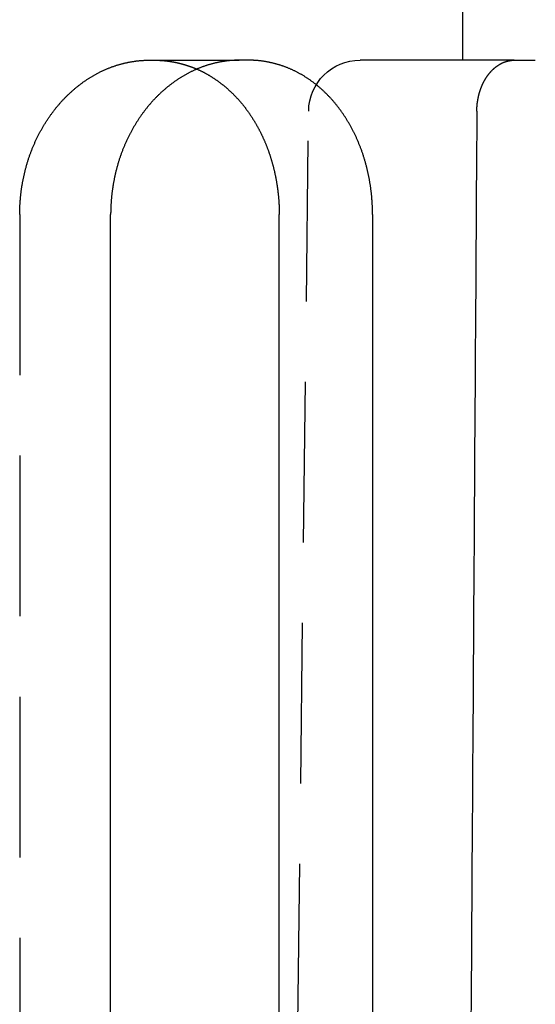
# Model space of a CAD drawing. Extents: x -62 to 62, y -142 to 102.
# Drawn here: x 29 to 37, y 55 to 71 of the extents above; entities that cross this region are included whole.
import ezdxf

# ---------------------------------------------------------------- set-up
doc = ezdxf.new("R2010")
doc.units = 0
doc.header["$LTSCALE"] = 10
doc.linetypes.add('VERDECKT', pattern=[0.375, 0.25, -0.125])
doc.layers.get('0').update_dxf_attribs({"linetype": 'CONTINUOUS'})
doc.layers.add('STEMPEL', color=3, linetype='CONTINUOUS')

# ---------------------------------------------------------------- blocks, each defined once
blk = doc.blocks.new('A$CC4329F17')
at = {"color": 1, "linetype": 'VERDECKT', "extrusion": (1e-16, 1, -2e-16)}
for p, q in [((35.45889, 70), (35.45889, 88.63892)), ((30.57969, 70), (31.98343, 70)), ((36.26024, 70), (33.86205, 70)), ((36.26024, 70), (36.58641, 70)), ((32.71524, 40), (33.06211, 69.2095)), ((28.56817, 67.6), (28.56817, 40))]:
    blk.add_line(p, q, dxfattribs=at)
at = {"color": 3, "linetype": 'CONTINUOUS', "extrusion": (1e-16, 1, -2e-16)}
for p, q in [((32.12752, 70), (31.98343, 70)), ((29.98266, 40), (29.98266, 67.6)), ((32.6049, 40), (32.6049, 67.6)), ((34.05588, 67.6), (34.05588, 40))]:
    blk.add_line(p, q, dxfattribs=at)
at = {"color": 1}
for points in [[(28.5682, 67.6, 0), (28.5682, 67.6114, 0), (28.5683, 67.6229, 0), (28.5684, 67.6343, 0), (28.5686, 67.6458, 0), (28.5688, 67.6573, 0), (28.5691, 67.6688, 0), (28.5694, 67.6803, 0), (28.5698, 67.6919, 0), (28.5702, 67.7034, 0), (28.5706, 67.715, 0), (28.5712, 67.7266, 0), (28.5717, 67.7382, 0), (28.5723, 67.7498, 0), (28.573, 67.7614, 0), (28.5737, 67.773, 0), (28.5745, 67.7847, 0), (28.5753, 67.7963, 0), (28.5762, 67.808, 0), (28.5771, 67.8197, 0), (28.5781, 67.8313, 0), (28.5791, 67.843, 0), (28.5801, 67.8547, 0), (28.5812, 67.8664, 0), (28.5824, 67.8781, 0), (28.5836, 67.8898, 0), (28.5849, 67.9015, 0), (28.5862, 67.9133, 0), (28.5875, 67.925, 0), (28.589, 67.9367, 0), (28.5904, 67.9484, 0), (28.5919, 67.9602, 0), (28.5935, 67.9719, 0), (28.5951, 67.9836, 0), (28.5968, 67.9954, 0), (28.5985, 68.0071, 0), (28.6002, 68.0188, 0), (28.602, 68.0306, 0), (28.6039, 68.0423, 0), (28.6058, 68.054, 0), (28.6077, 68.0658, 0), (28.6097, 68.0775, 0), (28.6118, 68.0892, 0), (28.6139, 68.1009, 0), (28.6161, 68.1126, 0), (28.6183, 68.1243, 0), (28.6205, 68.136, 0), (28.6228, 68.1477, 0), (28.6252, 68.1594, 0), (28.6276, 68.1711, 0), (28.63, 68.1828, 0), (28.6325, 68.1944, 0), (28.6351, 68.2061, 0), (28.6377, 68.2177, 0), (28.6404, 68.2293, 0), (28.6431, 68.241, 0), (28.6458, 68.2526, 0), (28.6486, 68.2642, 0), (28.6515, 68.2757, 0), (28.6544, 68.2873, 0), (28.6573, 68.2989, 0), (28.6603, 68.3104, 0), (28.6634, 68.3219, 0), (28.6665, 68.3334, 0), (28.6696, 68.3449, 0), (28.6728, 68.3564, 0), (28.6761, 68.3679, 0), (28.6794, 68.3793, 0), (28.6827, 68.3907, 0), (28.6861, 68.4021, 0), (28.6896, 68.4135, 0), (28.6931, 68.4249, 0), (28.6966, 68.4362, 0), (28.7002, 68.4475, 0), (28.7039, 68.4588, 0), (28.7076, 68.4701, 0), (28.7113, 68.4814, 0), (28.7151, 68.4926, 0), (28.719, 68.5038, 0), (28.7229, 68.515, 0), (28.7268, 68.5262, 0), (28.7308, 68.5373, 0), (28.7349, 68.5484, 0), (28.739, 68.5595, 0), (28.7431, 68.5705, 0), (28.7473, 68.5816, 0), (28.7516, 68.5926, 0), (28.7559, 68.6036, 0), (28.7602, 68.6145, 0), (28.7646, 68.6254, 0), (28.769, 68.6363, 0), (28.7735, 68.6472, 0), (28.778, 68.658, 0), (28.7826, 68.6688, 0), (28.7872, 68.6796, 0), (28.7919, 68.6903, 0), (28.7966, 68.701, 0), (28.8013, 68.7117, 0), (28.8061, 68.7223, 0), (28.8109, 68.733, 0), (28.8158, 68.7435, 0), (28.8207, 68.7541, 0), (28.8257, 68.7646, 0), (28.8307, 68.7751, 0), (28.8357, 68.7855, 0), (28.8408, 68.796, 0), (28.8459, 68.8063, 0), (28.8511, 68.8167, 0), (28.8563, 68.827, 0), (28.8615, 68.8373, 0), (28.8668, 68.8475, 0), (28.8721, 68.8577, 0), (28.8775, 68.8679, 0), (28.8829, 68.878, 0), (28.8883, 68.8881, 0), (28.8938, 68.8982, 0), (28.8993, 68.9082, 0), (28.9048, 68.9181, 0), (28.9104, 68.9281, 0), (28.916, 68.938, 0), (28.9217, 68.9478, 0), (28.9274, 68.9577, 0), (28.9331, 68.9674, 0), (28.9389, 68.9772, 0), (28.9447, 68.9869, 0), (28.9505, 68.9965, 0), (28.9563, 69.0061, 0), (28.9622, 69.0157, 0), (28.9681, 69.0252, 0), (28.9741, 69.0347, 0), (28.9801, 69.0442, 0), (28.9861, 69.0536, 0), (28.9922, 69.0629, 0), (28.9982, 69.0722, 0), (29.0043, 69.0815, 0), (29.0105, 69.0907, 0), (29.0167, 69.0999, 0), (29.0229, 69.109, 0), (29.0291, 69.1181, 0), (29.0353, 69.1271, 0), (29.0416, 69.1361, 0), (29.0479, 69.145, 0), (29.0543, 69.1539, 0), (29.0606, 69.1628, 0), (29.067, 69.1716, 0), (29.0735, 69.1803, 0), (29.0799, 69.189, 0), (29.0864, 69.1977, 0), (29.0929, 69.2063, 0), (29.0994, 69.2148, 0), (29.1059, 69.2233, 0), (29.1125, 69.2317, 0), (29.1191, 69.2401, 0), (29.1257, 69.2485, 0), (29.1324, 69.2568, 0), (29.139, 69.265, 0), (29.1457, 69.2732, 0), (29.1524, 69.2813, 0), (29.1591, 69.2894, 0), (29.1659, 69.2974, 0), (29.1727, 69.3054, 0), (29.1795, 69.3134, 0), (29.1864, 69.3213, 0), (29.1933, 69.3292, 0), (29.2003, 69.3371, 0), (29.2073, 69.345, 0), (29.2144, 69.3528, 0), (29.2215, 69.3606, 0), (29.2286, 69.3684, 0), (29.2358, 69.3761, 0), (29.243, 69.3838, 0), (29.2502, 69.3915, 0), (29.2575, 69.3991, 0), (29.2649, 69.4067, 0), (29.2722, 69.4143, 0), (29.2797, 69.4218, 0), (29.2871, 69.4294, 0), (29.2946, 69.4368, 0), (29.3021, 69.4443, 0), (29.3097, 69.4517, 0), (29.3173, 69.459, 0), (29.3249, 69.4664, 0), (29.3326, 69.4737, 0), (29.3403, 69.4809, 0), (29.3481, 69.4882, 0), (29.3558, 69.4953, 0), (29.3637, 69.5025, 0), (29.3715, 69.5096, 0), (29.3794, 69.5167, 0), (29.3873, 69.5237, 0), (29.3953, 69.5307, 0), (29.4033, 69.5377, 0), (29.4113, 69.5446, 0), (29.4193, 69.5515, 0), (29.4274, 69.5583, 0), (29.4355, 69.5651, 0), (29.4437, 69.5719, 0), (29.4519, 69.5786, 0), (29.4601, 69.5852, 0), (29.4683, 69.5919, 0), (29.4766, 69.5984, 0), (29.4849, 69.605, 0), (29.4933, 69.6115, 0), (29.5016, 69.6179, 0), (29.51, 69.6244, 0), (29.5185, 69.6307, 0), (29.5269, 69.637, 0), (29.5354, 69.6433, 0), (29.5439, 69.6495, 0), (29.5524, 69.6557, 0), (29.561, 69.6619, 0), (29.5696, 69.6679, 0), (29.5782, 69.674, 0), (29.5869, 69.68, 0), (29.5956, 69.6859, 0), (29.6043, 69.6918, 0), (29.613, 69.6977, 0), (29.6217, 69.7035, 0), (29.6305, 69.7092, 0), (29.6393, 69.7149, 0), (29.6481, 69.7206, 0), (29.657, 69.7261, 0), (29.6659, 69.7317, 0), (29.6748, 69.7372, 0), (29.6837, 69.7426, 0), (29.6926, 69.748, 0), (29.7016, 69.7533, 0), (29.7106, 69.7586, 0), (29.7196, 69.7639, 0), (29.7286, 69.769, 0), (29.7377, 69.7741, 0), (29.7468, 69.7792, 0), (29.7559, 69.7842, 0), (29.765, 69.7892, 0), (29.7741, 69.7941, 0), (29.7833, 69.7989, 0), (29.7925, 69.8037, 0), (29.8017, 69.8084, 0), (29.8109, 69.8131, 0), (29.8201, 69.8177, 0), (29.8294, 69.8223, 0), (29.8386, 69.8268, 0), (29.8479, 69.8312, 0), (29.8572, 69.8356, 0), (29.8665, 69.8399, 0), (29.8759, 69.8442, 0), (29.8852, 69.8484, 0), (29.8946, 69.8525, 0), (29.904, 69.8566, 0), (29.9133, 69.8606, 0), (29.9228, 69.8646, 0), (29.9322, 69.8685, 0), (29.9416, 69.8724, 0), (29.9511, 69.8762, 0), (29.9605, 69.8799, 0), (29.97, 69.8836, 0), (29.9795, 69.8872, 0), (29.9889, 69.8908, 0), (29.9984, 69.8943, 0), (30.008, 69.8977, 0), (30.0175, 69.9011, 0), (30.027, 69.9045, 0), (30.0365, 69.9077, 0), (30.0461, 69.911, 0), (30.0556, 69.9141, 0), (30.0652, 69.9172, 0), (30.0748, 69.9203, 0), (30.0843, 69.9233, 0), (30.0939, 69.9262, 0), (30.1035, 69.9291, 0), (30.1131, 69.9319, 0), (30.1227, 69.9347, 0), (30.1323, 69.9374, 0), (30.1419, 69.94, 0), (30.1515, 69.9426, 0), (30.1611, 69.9451, 0), (30.1707, 69.9476, 0), (30.1803, 69.95, 0), (30.1899, 69.9524, 0), (30.1995, 69.9547, 0), (30.2091, 69.9569, 0), (30.2187, 69.9591, 0), (30.2284, 69.9612, 0), (30.238, 69.9633, 0), (30.2476, 69.9653, 0), (30.2572, 69.9673, 0), (30.2668, 69.9692, 0), (30.2764, 69.971, 0), (30.286, 69.9728, 0), (30.2956, 69.9745, 0), (30.3052, 69.9762, 0), (30.3148, 69.9778, 0), (30.3244, 69.9794, 0), (30.3339, 69.9809, 0), (30.3435, 69.9823, 0), (30.3531, 69.9837, 0), (30.3626, 69.985, 0), (30.3722, 69.9863, 0), (30.3817, 69.9875, 0), (30.3913, 69.9887, 0), (30.4008, 69.9898, 0), (30.4103, 69.9908, 0), (30.4198, 69.9918, 0), (30.4293, 69.9928, 0), (30.4388, 69.9936, 0), (30.4483, 69.9945, 0), (30.4578, 69.9952, 0), (30.4672, 69.9959, 0), (30.4767, 69.9966, 0), (30.4861, 69.9972, 0), (30.4955, 69.9977, 0), (30.5049, 69.9982, 0), (30.5143, 69.9986, 0), (30.5237, 69.999, 0), (30.5331, 69.9993, 0), (30.5424, 69.9995, 0), (30.5518, 69.9997, 0), (30.5611, 69.9999, 0), (30.5704, 70, 0), (30.5797, 70, 0)], [(30.6663, 70, 0), (30.6714, 70, 0), (30.6765, 70, 0), (30.6816, 69.9999, 0), (30.6868, 69.9999, 0), (30.6919, 69.9998, 0), (30.697, 69.9997, 0), (30.7021, 69.9996, 0), (30.7072, 69.9995, 0), (30.7124, 69.9993, 0), (30.7175, 69.9992, 0), (30.7226, 69.999, 0), (30.7278, 69.9988, 0), (30.7329, 69.9986, 0), (30.7381, 69.9983, 0), (30.7432, 69.9981, 0), (30.7484, 69.9978, 0), (30.7535, 69.9976, 0), (30.7587, 69.9973, 0), (30.7639, 69.9969, 0), (30.769, 69.9966, 0), (30.7742, 69.9963, 0), (30.7794, 69.9959, 0), (30.7846, 69.9955, 0), (30.7897, 69.9951, 0), (30.7949, 69.9947, 0), (30.8001, 69.9943, 0), (30.8053, 69.9938, 0), (30.8105, 69.9934, 0), (30.8157, 69.9929, 0), (30.8208, 69.9924, 0), (30.826, 69.9919, 0), (30.8312, 69.9913, 0), (30.8364, 69.9908, 0), (30.8416, 69.9902, 0), (30.8468, 69.9896, 0), (30.852, 69.989, 0), (30.8572, 69.9884, 0), (30.8624, 69.9878, 0), (30.8676, 69.9871, 0), (30.8729, 69.9864, 0), (30.8781, 69.9857, 0), (30.8833, 69.985, 0), (30.8885, 69.9843, 0), (30.8937, 69.9836, 0), (30.8989, 69.9828, 0), (30.9041, 69.982, 0), (30.9094, 69.9813, 0), (30.9146, 69.9805, 0), (30.9198, 69.9796, 0), (30.925, 69.9788, 0), (30.9302, 69.9779, 0), (30.9354, 69.977, 0), (30.9407, 69.9762, 0), (30.9459, 69.9752, 0), (30.9511, 69.9743, 0), (30.9563, 69.9734, 0), (30.9616, 69.9724, 0), (30.9668, 69.9714, 0), (30.972, 69.9704, 0), (30.9772, 69.9694, 0), (30.9824, 69.9684, 0), (30.9877, 69.9673, 0), (30.9929, 69.9663, 0), (30.9981, 69.9652, 0), (31.0033, 69.9641, 0), (31.0086, 69.963, 0), (31.0138, 69.9618, 0), (31.019, 69.9607, 0), (31.0242, 69.9595, 0), (31.0294, 69.9583, 0), (31.0346, 69.9571, 0), (31.0399, 69.9559, 0), (31.0451, 69.9547, 0), (31.0503, 69.9534, 0), (31.0555, 69.9521, 0), (31.0607, 69.9508, 0), (31.0659, 69.9495, 0), (31.0711, 69.9482, 0), (31.0763, 69.9469, 0), (31.0816, 69.9455, 0), (31.0868, 69.9441, 0), (31.092, 69.9427, 0), (31.0972, 69.9413, 0), (31.1024, 69.9399, 0), (31.1076, 69.9385, 0), (31.1128, 69.937, 0), (31.118, 69.9355, 0), (31.1231, 69.934, 0), (31.1283, 69.9325, 0), (31.1335, 69.931, 0), (31.1387, 69.9294, 0), (31.1439, 69.9279, 0), (31.1491, 69.9263, 0), (31.1543, 69.9247, 0), (31.1594, 69.923, 0), (31.1646, 69.9214, 0), (31.1698, 69.9198, 0), (31.1749, 69.9181, 0), (31.1801, 69.9164, 0), (31.1853, 69.9147, 0), (31.1904, 69.913, 0), (31.1956, 69.9112, 0), (31.2007, 69.9095, 0), (31.2059, 69.9077, 0), (31.211, 69.9059, 0), (31.2162, 69.9041, 0), (31.2213, 69.9023, 0), (31.2265, 69.9004, 0), (31.2316, 69.8985, 0), (31.2367, 69.8967, 0), (31.2418, 69.8948, 0), (31.247, 69.8929, 0), (31.2521, 69.8909, 0), (31.2572, 69.889, 0), (31.2623, 69.887, 0), (31.2674, 69.885, 0), (31.2725, 69.883, 0), (31.2776, 69.881, 0), (31.2827, 69.879, 0), (31.2878, 69.8769, 0), (31.2929, 69.8748, 0), (31.298, 69.8727, 0), (31.303, 69.8706, 0), (31.3081, 69.8685, 0), (31.3132, 69.8664, 0), (31.3182, 69.8642, 0), (31.3233, 69.862, 0)], [(35.6769, 69.207, 0), (35.6769, 69.2108, 0), (35.6769, 69.2145, 0), (35.677, 69.2183, 0), (35.6771, 69.2221, 0), (35.6772, 69.2259, 0), (35.6773, 69.2297, 0), (35.6774, 69.2335, 0), (35.6775, 69.2373, 0), (35.6777, 69.2411, 0), (35.6778, 69.245, 0), (35.678, 69.2488, 0), (35.6782, 69.2526, 0), (35.6784, 69.2564, 0), (35.6786, 69.2603, 0), (35.6788, 69.2641, 0), (35.679, 69.2679, 0), (35.6793, 69.2718, 0), (35.6796, 69.2756, 0), (35.6798, 69.2795, 0), (35.6801, 69.2833, 0), (35.6804, 69.2872, 0), (35.6808, 69.291, 0), (35.6811, 69.2949, 0), (35.6815, 69.2988, 0), (35.6818, 69.3026, 0), (35.6822, 69.3065, 0), (35.6826, 69.3104, 0), (35.683, 69.3142, 0), (35.6834, 69.3181, 0), (35.6839, 69.322, 0), (35.6843, 69.3258, 0), (35.6848, 69.3297, 0), (35.6852, 69.3336, 0), (35.6857, 69.3374, 0), (35.6862, 69.3413, 0), (35.6868, 69.3452, 0), (35.6873, 69.349, 0), (35.6878, 69.3529, 0), (35.6884, 69.3568, 0), (35.689, 69.3606, 0), (35.6896, 69.3645, 0), (35.6902, 69.3684, 0), (35.6908, 69.3722, 0), (35.6914, 69.3761, 0), (35.692, 69.3799, 0), (35.6927, 69.3838, 0), (35.6934, 69.3876, 0), (35.6941, 69.3915, 0), (35.6948, 69.3953, 0), (35.6955, 69.3992, 0), (35.6962, 69.403, 0), (35.6969, 69.4069, 0), (35.6977, 69.4107, 0), (35.6985, 69.4145, 0), (35.6993, 69.4184, 0), (35.7001, 69.4222, 0), (35.7009, 69.426, 0), (35.7017, 69.4298, 0), (35.7025, 69.4336, 0), (35.7034, 69.4374, 0), (35.7043, 69.4412, 0), (35.7051, 69.445, 0), (35.706, 69.4488, 0), (35.7069, 69.4526, 0), (35.7079, 69.4564, 0), (35.7088, 69.4602, 0), (35.7098, 69.4639, 0), (35.7107, 69.4677, 0), (35.7117, 69.4715, 0), (35.7127, 69.4752, 0), (35.7137, 69.479, 0), (35.7147, 69.4827, 0), (35.7158, 69.4864, 0), (35.7168, 69.4902, 0), (35.7179, 69.4939, 0), (35.719, 69.4976, 0), (35.7201, 69.5013, 0), (35.7212, 69.505, 0), (35.7223, 69.5087, 0), (35.7234, 69.5123, 0), (35.7246, 69.516, 0), (35.7258, 69.5197, 0), (35.7269, 69.5233, 0), (35.7281, 69.527, 0), (35.7293, 69.5306, 0), (35.7306, 69.5342, 0), (35.7318, 69.5379, 0), (35.733, 69.5415, 0), (35.7343, 69.5451, 0), (35.7356, 69.5487, 0), (35.7368, 69.5522, 0), (35.7381, 69.5558, 0), (35.7395, 69.5594, 0), (35.7408, 69.5629, 0), (35.7421, 69.5665, 0), (35.7435, 69.57, 0), (35.7448, 69.5735, 0), (35.7462, 69.577, 0), (35.7476, 69.5805, 0), (35.749, 69.584, 0), (35.7504, 69.5875, 0), (35.7518, 69.591, 0), (35.7533, 69.5944, 0), (35.7547, 69.5979, 0), (35.7562, 69.6013, 0), (35.7576, 69.6047, 0), (35.7591, 69.6081, 0), (35.7606, 69.6115, 0), (35.7621, 69.6149, 0), (35.7636, 69.6183, 0), (35.7651, 69.6217, 0), (35.7667, 69.625, 0), (35.7682, 69.6284, 0), (35.7698, 69.6317, 0), (35.7714, 69.635, 0), (35.7729, 69.6383, 0), (35.7745, 69.6416, 0), (35.7761, 69.6449, 0), (35.7777, 69.6482, 0), (35.7794, 69.6514, 0), (35.781, 69.6547, 0), (35.7826, 69.6579, 0), (35.7843, 69.6611, 0), (35.7859, 69.6643, 0), (35.7876, 69.6675, 0), (35.7893, 69.6707, 0), (35.791, 69.6738, 0), (35.7927, 69.677, 0), (35.7944, 69.6801, 0), (35.7961, 69.6832, 0), (35.7978, 69.6863, 0), (35.7996, 69.6894, 0), (35.8013, 69.6925, 0), (35.8031, 69.6956, 0), (35.8048, 69.6986, 0), (35.8066, 69.7016, 0), (35.8084, 69.7047, 0), (35.8102, 69.7077, 0), (35.812, 69.7107, 0), (35.8138, 69.7136, 0), (35.8156, 69.7166, 0), (35.8174, 69.7195, 0), (35.8192, 69.7224, 0), (35.8211, 69.7253, 0), (35.8229, 69.7282, 0), (35.8248, 69.7311, 0), (35.8266, 69.734, 0), (35.8285, 69.7368, 0), (35.8304, 69.7396, 0), (35.8323, 69.7425, 0), (35.8341, 69.7453, 0), (35.836, 69.748, 0), (35.8379, 69.7508, 0), (35.8398, 69.7535, 0), (35.8418, 69.7563, 0), (35.8437, 69.759, 0), (35.8456, 69.7617, 0), (35.8476, 69.7643, 0), (35.8495, 69.767, 0), (35.8515, 69.7696, 0), (35.8534, 69.7723, 0), (35.8554, 69.7749, 0), (35.8574, 69.7775, 0), (35.8594, 69.7801, 0), (35.8614, 69.7827, 0), (35.8635, 69.7853, 0), (35.8655, 69.7879, 0), (35.8675, 69.7905, 0), (35.8696, 69.7931, 0), (35.8717, 69.7956, 0), (35.8738, 69.7981, 0), (35.8759, 69.8007, 0), (35.878, 69.8032, 0), (35.8801, 69.8057, 0), (35.8823, 69.8082, 0), (35.8844, 69.8107, 0), (35.8866, 69.8132, 0), (35.8887, 69.8156, 0), (35.8909, 69.8181, 0), (35.8931, 69.8205, 0), (35.8953, 69.823, 0), (35.8975, 69.8254, 0), (35.8998, 69.8278, 0), (35.902, 69.8302, 0), (35.9042, 69.8326, 0), (35.9065, 69.8349, 0), (35.9088, 69.8373, 0), (35.911, 69.8396, 0), (35.9133, 69.842, 0), (35.9156, 69.8443, 0), (35.9179, 69.8466, 0), (35.9202, 69.8489, 0), (35.9226, 69.8512, 0), (35.9249, 69.8534, 0), (35.9272, 69.8557, 0), (35.9296, 69.8579, 0), (35.932, 69.8602, 0), (35.9343, 69.8624, 0), (35.9367, 69.8646, 0), (35.9391, 69.8668, 0), (35.9415, 69.8689, 0), (35.9439, 69.8711, 0), (35.9464, 69.8732, 0), (35.9488, 69.8753, 0), (35.9512, 69.8775, 0), (35.9537, 69.8796, 0), (35.9561, 69.8816, 0), (35.9586, 69.8837, 0), (35.9611, 69.8858, 0), (35.9635, 69.8878, 0), (35.966, 69.8898, 0), (35.9685, 69.8918, 0), (35.971, 69.8938, 0), (35.9735, 69.8958, 0), (35.976, 69.8977, 0), (35.9786, 69.8997, 0), (35.9811, 69.9016, 0), (35.9837, 69.9035, 0), (35.9862, 69.9054, 0), (35.9888, 69.9073, 0), (35.9913, 69.9091, 0), (35.9939, 69.911, 0), (35.9965, 69.9128, 0), (35.9991, 69.9146, 0), (36.0017, 69.9164, 0), (36.0043, 69.9182, 0), (36.0069, 69.9199, 0), (36.0095, 69.9216, 0), (36.0121, 69.9234, 0), (36.0147, 69.9251, 0), (36.0174, 69.9267, 0), (36.02, 69.9284, 0), (36.0226, 69.93, 0), (36.0253, 69.9317, 0), (36.028, 69.9333, 0), (36.0306, 69.9349, 0), (36.0333, 69.9364, 0), (36.036, 69.938, 0), (36.0386, 69.9395, 0), (36.0413, 69.941, 0), (36.044, 69.9425, 0), (36.0467, 69.944, 0), (36.0494, 69.9454, 0), (36.0521, 69.9469, 0), (36.0548, 69.9483, 0), (36.0576, 69.9497, 0), (36.0603, 69.9511, 0), (36.063, 69.9524, 0), (36.0657, 69.9538, 0), (36.0685, 69.9551, 0), (36.0712, 69.9564, 0), (36.074, 69.9577, 0), (36.0767, 69.9589, 0), (36.0795, 69.9602, 0), (36.0822, 69.9614, 0), (36.085, 69.9626, 0), (36.0877, 69.9638, 0), (36.0905, 69.9649, 0), (36.0933, 69.9661, 0), (36.096, 69.9672, 0), (36.0988, 69.9683, 0), (36.1016, 69.9694, 0), (36.1044, 69.9705, 0), (36.1072, 69.9715, 0), (36.1099, 69.9725, 0), (36.1127, 69.9736, 0), (36.1155, 69.9745, 0), (36.1183, 69.9755, 0), (36.1211, 69.9765, 0), (36.1239, 69.9774, 0), (36.1267, 69.9783, 0), (36.1295, 69.9792, 0), (36.1323, 69.9801, 0), (36.1351, 69.981, 0), (36.1379, 69.9818, 0), (36.1407, 69.9826, 0), (36.1435, 69.9834, 0), (36.1463, 69.9842, 0), (36.1491, 69.985, 0), (36.1519, 69.9857, 0), (36.1547, 69.9864, 0), (36.1575, 69.9871, 0), (36.1603, 69.9878, 0), (36.1631, 69.9885, 0), (36.1659, 69.9891, 0), (36.1687, 69.9898, 0), (36.1715, 69.9904, 0), (36.1743, 69.991, 0), (36.1771, 69.9916, 0), (36.1799, 69.9921, 0), (36.1827, 69.9926, 0), (36.1855, 69.9932, 0), (36.1883, 69.9937, 0), (36.1911, 69.9941, 0), (36.1939, 69.9946, 0), (36.1967, 69.995, 0), (36.1995, 69.9955, 0), (36.2023, 69.9959, 0), (36.2051, 69.9963, 0), (36.2079, 69.9966, 0), (36.2107, 69.997, 0), (36.2135, 69.9973, 0), (36.2162, 69.9976, 0), (36.219, 69.9979, 0), (36.2218, 69.9982, 0), (36.2246, 69.9984, 0), (36.2273, 69.9987, 0), (36.2301, 69.9989, 0), (36.2328, 69.9991, 0), (36.2356, 69.9992, 0), (36.2384, 69.9994, 0), (36.2411, 69.9995, 0), (36.2439, 69.9997, 0), (36.2466, 69.9998, 0), (36.2493, 69.9999, 0), (36.2521, 69.9999, 0), (36.2548, 70, 0), (36.2575, 70, 0), (36.2602, 70, 0)], [(35.6769, 69.207, 0), (35.6749, 68.8996, 0), (35.6729, 68.5922, 0), (35.671, 68.2847, 0), (35.669, 67.9773, 0), (35.667, 67.6699, 0), (35.665, 67.3625, 0), (35.6631, 67.0551, 0), (35.6611, 66.7477, 0), (35.6591, 66.4402, 0), (35.6572, 66.1328, 0), (35.6552, 65.8254, 0), (35.6532, 65.518, 0), (35.6513, 65.2106, 0), (35.6493, 64.9031, 0), (35.6473, 64.5957, 0), (35.6453, 64.2883, 0), (35.6434, 63.9809, 0), (35.6414, 63.6734, 0), (35.6394, 63.366, 0), (35.6375, 63.0586, 0), (35.6355, 62.7512, 0), (35.6335, 62.4437, 0), (35.6315, 62.1363, 0), (35.6296, 61.8289, 0), (35.6276, 61.5214, 0), (35.6256, 61.214, 0), (35.6236, 60.9066, 0), (35.6217, 60.5992, 0), (35.6197, 60.2917, 0), (35.6177, 59.9843, 0), (35.6158, 59.6769, 0), (35.6138, 59.3694, 0), (35.6118, 59.062, 0), (35.6098, 58.7546, 0), (35.6079, 58.4471, 0), (35.6059, 58.1397, 0), (35.6039, 57.8323, 0), (35.6019, 57.5248, 0), (35.6, 57.2174, 0), (35.598, 56.9099, 0), (35.596, 56.6025, 0), (35.5941, 56.2951, 0), (35.5921, 55.9876, 0), (35.5901, 55.6802, 0), (35.5881, 55.3727, 0), (35.5862, 55.0653, 0)]]:
    blk.add_polyline3d(points, dxfattribs=at)
at = {"color": 3}
for points in [[(31.9834, 70, 0), (31.9742, 70, 0), (31.9649, 69.9999, 0), (31.9556, 69.9997, 0), (31.9463, 69.9995, 0), (31.937, 69.9993, 0), (31.9277, 69.999, 0), (31.9184, 69.9986, 0), (31.909, 69.9982, 0), (31.8996, 69.9977, 0), (31.8903, 69.9972, 0), (31.8809, 69.9966, 0), (31.8715, 69.9959, 0), (31.8621, 69.9952, 0), (31.8526, 69.9945, 0), (31.8432, 69.9936, 0), (31.8337, 69.9928, 0), (31.8243, 69.9918, 0), (31.8148, 69.9908, 0), (31.8053, 69.9898, 0), (31.7958, 69.9887, 0), (31.7863, 69.9875, 0), (31.7768, 69.9863, 0), (31.7673, 69.985, 0), (31.7578, 69.9837, 0), (31.7483, 69.9823, 0), (31.7388, 69.9809, 0), (31.7292, 69.9794, 0), (31.7197, 69.9778, 0), (31.7101, 69.9762, 0), (31.7006, 69.9745, 0), (31.691, 69.9728, 0), (31.6815, 69.971, 0), (31.6719, 69.9692, 0), (31.6624, 69.9673, 0), (31.6528, 69.9653, 0), (31.6432, 69.9633, 0), (31.6337, 69.9612, 0), (31.6241, 69.9591, 0), (31.6145, 69.9569, 0), (31.605, 69.9546, 0), (31.5954, 69.9523, 0), (31.5858, 69.95, 0), (31.5763, 69.9476, 0), (31.5667, 69.9451, 0), (31.5571, 69.9426, 0), (31.5476, 69.94, 0), (31.538, 69.9373, 0), (31.5285, 69.9346, 0), (31.5189, 69.9319, 0), (31.5094, 69.929, 0), (31.4999, 69.9262, 0), (31.4903, 69.9232, 0), (31.4808, 69.9202, 0), (31.4713, 69.9172, 0), (31.4618, 69.9141, 0), (31.4522, 69.9109, 0), (31.4428, 69.9077, 0), (31.4333, 69.9044, 0), (31.4238, 69.9011, 0), (31.4143, 69.8977, 0), (31.4048, 69.8942, 0), (31.3954, 69.8907, 0), (31.3859, 69.8871, 0), (31.3765, 69.8835, 0), (31.3671, 69.8798, 0), (31.3577, 69.8761, 0), (31.3483, 69.8723, 0), (31.3389, 69.8684, 0), (31.3295, 69.8645, 0), (31.3201, 69.8605, 0), (31.3108, 69.8565, 0), (31.3015, 69.8524, 0), (31.2921, 69.8483, 0), (31.2828, 69.8441, 0), (31.2736, 69.8398, 0), (31.2643, 69.8355, 0), (31.255, 69.8311, 0), (31.2458, 69.8266, 0), (31.2366, 69.8221, 0), (31.2274, 69.8176, 0), (31.2182, 69.813, 0), (31.209, 69.8083, 0), (31.1998, 69.8036, 0), (31.1907, 69.7988, 0), (31.1816, 69.7939, 0), (31.1725, 69.789, 0), (31.1634, 69.7841, 0), (31.1544, 69.7791, 0), (31.1454, 69.774, 0), (31.1364, 69.7689, 0), (31.1274, 69.7637, 0), (31.1184, 69.7585, 0), (31.1095, 69.7532, 0), (31.1005, 69.7479, 0), (31.0916, 69.7425, 0), (31.0828, 69.737, 0), (31.0739, 69.7315, 0), (31.0651, 69.726, 0), (31.0563, 69.7204, 0), (31.0475, 69.7147, 0), (31.0387, 69.709, 0), (31.03, 69.7033, 0), (31.0213, 69.6975, 0), (31.0126, 69.6916, 0), (31.0039, 69.6857, 0), (30.9953, 69.6798, 0), (30.9867, 69.6738, 0), (30.9781, 69.6677, 0), (30.9696, 69.6617, 0), (30.9611, 69.6555, 0), (30.9526, 69.6493, 0), (30.9441, 69.6431, 0), (30.9357, 69.6368, 0), (30.9272, 69.6305, 0), (30.9189, 69.6241, 0), (30.9105, 69.6177, 0), (30.9022, 69.6113, 0), (30.8939, 69.6048, 0), (30.8856, 69.5982, 0), (30.8774, 69.5916, 0), (30.8692, 69.585, 0), (30.861, 69.5783, 0), (30.8529, 69.5716, 0), (30.8448, 69.5649, 0), (30.8367, 69.5581, 0), (30.8287, 69.5512, 0), (30.8206, 69.5443, 0), (30.8127, 69.5374, 0), (30.8047, 69.5305, 0), (30.7968, 69.5235, 0), (30.7889, 69.5164, 0), (30.7811, 69.5093, 0), (30.7733, 69.5022, 0), (30.7655, 69.4951, 0), (30.7578, 69.4879, 0), (30.7501, 69.4807, 0), (30.7424, 69.4734, 0), (30.7348, 69.4661, 0), (30.7272, 69.4588, 0), (30.7196, 69.4514, 0), (30.7121, 69.444, 0), (30.7046, 69.4365, 0), (30.6972, 69.4291, 0), (30.6897, 69.4216, 0), (30.6824, 69.414, 0), (30.675, 69.4064, 0), (30.6678, 69.3988, 0), (30.6605, 69.3912, 0), (30.6533, 69.3835, 0), (30.6461, 69.3758, 0), (30.639, 69.3681, 0), (30.6319, 69.3603, 0), (30.6248, 69.3525, 0), (30.6178, 69.3447, 0), (30.6109, 69.3368, 0), (30.6039, 69.3289, 0), (30.597, 69.321, 0), (30.5902, 69.3131, 0), (30.5834, 69.3051, 0), (30.5766, 69.2971, 0), (30.5699, 69.2891, 0), (30.5632, 69.281, 0), (30.5566, 69.2729, 0), (30.5499, 69.2647, 0), (30.5433, 69.2564, 0), (30.5367, 69.2481, 0), (30.5301, 69.2398, 0), (30.5236, 69.2314, 0), (30.517, 69.223, 0), (30.5105, 69.2145, 0), (30.504, 69.2059, 0), (30.4976, 69.1973, 0), (30.4911, 69.1887, 0), (30.4847, 69.18, 0), (30.4783, 69.1712, 0), (30.472, 69.1624, 0), (30.4657, 69.1536, 0), (30.4594, 69.1447, 0), (30.4531, 69.1357, 0), (30.4468, 69.1267, 0), (30.4406, 69.1177, 0), (30.4344, 69.1086, 0), (30.4283, 69.0995, 0), (30.4221, 69.0903, 0), (30.416, 69.0811, 0), (30.4099, 69.0718, 0), (30.4039, 69.0625, 0), (30.3979, 69.0532, 0), (30.3919, 69.0438, 0), (30.386, 69.0343, 0), (30.38, 69.0248, 0), (30.3742, 69.0153, 0), (30.3683, 69.0057, 0), (30.3625, 68.9961, 0), (30.3567, 68.9865, 0), (30.3509, 68.9768, 0), (30.3452, 68.967, 0), (30.3395, 68.9573, 0), (30.3339, 68.9474, 0), (30.3283, 68.9376, 0), (30.3227, 68.9277, 0), (30.3171, 68.9178, 0), (30.3116, 68.9078, 0), (30.3061, 68.8978, 0), (30.3007, 68.8877, 0), (30.2953, 68.8776, 0), (30.2899, 68.8675, 0), (30.2846, 68.8573, 0), (30.2793, 68.8471, 0), (30.2741, 68.8369, 0), (30.2689, 68.8266, 0), (30.2637, 68.8163, 0), (30.2586, 68.8059, 0), (30.2535, 68.7956, 0), (30.2484, 68.7852, 0), (30.2434, 68.7747, 0), (30.2385, 68.7642, 0), (30.2335, 68.7537, 0), (30.2286, 68.7432, 0), (30.2238, 68.7326, 0), (30.219, 68.722, 0), (30.2142, 68.7113, 0), (30.2095, 68.7006, 0), (30.2048, 68.6899, 0), (30.2002, 68.6792, 0), (30.1956, 68.6684, 0), (30.1911, 68.6576, 0), (30.1866, 68.6468, 0), (30.1822, 68.6359, 0), (30.1778, 68.625, 0), (30.1734, 68.6141, 0), (30.1691, 68.6032, 0), (30.1648, 68.5922, 0), (30.1606, 68.5812, 0), (30.1564, 68.5702, 0), (30.1523, 68.5591, 0), (30.1483, 68.548, 0), (30.1442, 68.5369, 0), (30.1403, 68.5258, 0), (30.1363, 68.5146, 0), (30.1325, 68.5035, 0), (30.1286, 68.4923, 0), (30.1249, 68.481, 0), (30.1211, 68.4698, 0), (30.1175, 68.4585, 0), (30.1138, 68.4472, 0), (30.1102, 68.4359, 0), (30.1067, 68.4245, 0), (30.1032, 68.4132, 0), (30.0998, 68.4018, 0), (30.0964, 68.3904, 0), (30.0931, 68.379, 0), (30.0898, 68.3675, 0), (30.0866, 68.3561, 0), (30.0834, 68.3446, 0), (30.0803, 68.3331, 0), (30.0772, 68.3216, 0), (30.0742, 68.3101, 0), (30.0712, 68.2986, 0), (30.0683, 68.287, 0), (30.0654, 68.2754, 0), (30.0625, 68.2639, 0), (30.0598, 68.2523, 0), (30.057, 68.2407, 0), (30.0543, 68.2291, 0), (30.0517, 68.2174, 0), (30.0491, 68.2058, 0), (30.0466, 68.1941, 0), (30.0441, 68.1825, 0), (30.0417, 68.1708, 0), (30.0393, 68.1592, 0), (30.0369, 68.1475, 0), (30.0347, 68.1358, 0), (30.0324, 68.1241, 0), (30.0302, 68.1124, 0), (30.0281, 68.1007, 0), (30.026, 68.089, 0), (30.024, 68.0773, 0), (30.022, 68.0656, 0), (30.02, 68.0538, 0), (30.0181, 68.0421, 0), (30.0163, 68.0304, 0), (30.0145, 68.0187, 0), (30.0127, 68.0069, 0), (30.011, 67.9952, 0), (30.0094, 67.9835, 0), (30.0078, 67.9717, 0), (30.0063, 67.96, 0), (30.0048, 67.9483, 0), (30.0033, 67.9366, 0), (30.0019, 67.9248, 0), (30.0006, 67.9131, 0), (29.9993, 67.9014, 0), (29.998, 67.8897, 0), (29.9968, 67.878, 0), (29.9956, 67.8663, 0), (29.9945, 67.8546, 0), (29.9935, 67.8429, 0), (29.9925, 67.8312, 0), (29.9915, 67.8196, 0), (29.9906, 67.8079, 0), (29.9898, 67.7962, 0), (29.9889, 67.7846, 0), (29.9882, 67.773, 0), (29.9875, 67.7613, 0), (29.9868, 67.7497, 0), (29.9862, 67.7381, 0), (29.9856, 67.7265, 0), (29.9851, 67.7149, 0), (29.9846, 67.7034, 0), (29.9842, 67.6918, 0), (29.9839, 67.6803, 0), (29.9835, 67.6688, 0), (29.9833, 67.6573, 0), (29.9831, 67.6458, 0), (29.9829, 67.6343, 0), (29.9828, 67.6229, 0), (29.9827, 67.6114, 0), (29.9827, 67.6, 0)], [(34.0559, 67.6, 0), (34.0559, 67.6114, 0), (34.0558, 67.6228, 0), (34.0557, 67.6343, 0), (34.0555, 67.6458, 0), (34.0553, 67.6572, 0), (34.0551, 67.6687, 0), (34.0548, 67.6803, 0), (34.0544, 67.6918, 0), (34.054, 67.7033, 0), (34.0536, 67.7149, 0), (34.0531, 67.7265, 0), (34.0526, 67.7381, 0), (34.052, 67.7497, 0), (34.0514, 67.7613, 0), (34.0508, 67.7729, 0), (34.0501, 67.7845, 0), (34.0493, 67.7962, 0), (34.0485, 67.8078, 0), (34.0477, 67.8195, 0), (34.0468, 67.8312, 0), (34.0459, 67.8428, 0), (34.0449, 67.8545, 0), (34.0439, 67.8662, 0), (34.0428, 67.8779, 0), (34.0417, 67.8896, 0), (34.0405, 67.9013, 0), (34.0393, 67.913, 0), (34.0381, 67.9248, 0), (34.0368, 67.9365, 0), (34.0354, 67.9482, 0), (34.034, 67.9599, 0), (34.0326, 67.9717, 0), (34.0311, 67.9834, 0), (34.0296, 67.9951, 0), (34.028, 68.0068, 0), (34.0264, 68.0186, 0), (34.0248, 68.0303, 0), (34.023, 68.042, 0), (34.0213, 68.0538, 0), (34.0195, 68.0655, 0), (34.0176, 68.0772, 0), (34.0157, 68.0889, 0), (34.0138, 68.1006, 0), (34.0118, 68.1123, 0), (34.0098, 68.124, 0), (34.0077, 68.1357, 0), (34.0056, 68.1474, 0), (34.0034, 68.1591, 0), (34.0012, 68.1708, 0), (33.9989, 68.1825, 0), (33.9966, 68.1941, 0), (33.9943, 68.2058, 0), (33.9918, 68.2174, 0), (33.9894, 68.229, 0), (33.9869, 68.2407, 0), (33.9844, 68.2523, 0), (33.9818, 68.2639, 0), (33.9791, 68.2754, 0), (33.9765, 68.287, 0), (33.9737, 68.2986, 0), (33.971, 68.3101, 0), (33.9681, 68.3216, 0), (33.9653, 68.3332, 0), (33.9623, 68.3446, 0), (33.9594, 68.3561, 0), (33.9564, 68.3676, 0), (33.9533, 68.379, 0), (33.9502, 68.3905, 0), (33.9471, 68.4019, 0), (33.9439, 68.4133, 0), (33.9406, 68.4246, 0), (33.9374, 68.436, 0), (33.934, 68.4473, 0), (33.9306, 68.4586, 0), (33.9272, 68.4699, 0), (33.9237, 68.4812, 0), (33.9202, 68.4924, 0), (33.9166, 68.5036, 0), (33.913, 68.5148, 0), (33.9094, 68.526, 0), (33.9057, 68.5371, 0), (33.9019, 68.5482, 0), (33.8981, 68.5593, 0), (33.8943, 68.5704, 0), (33.8904, 68.5814, 0), (33.8864, 68.5924, 0), (33.8824, 68.6034, 0), (33.8784, 68.6144, 0), (33.8743, 68.6253, 0), (33.8702, 68.6362, 0), (33.8661, 68.6471, 0), (33.8619, 68.6579, 0), (33.8576, 68.6687, 0), (33.8533, 68.6795, 0), (33.849, 68.6903, 0), (33.8446, 68.701, 0), (33.8402, 68.7117, 0), (33.8358, 68.7223, 0), (33.8313, 68.7329, 0), (33.8267, 68.7435, 0), (33.8221, 68.7541, 0), (33.8175, 68.7646, 0), (33.8129, 68.7751, 0), (33.8082, 68.7856, 0), (33.8034, 68.796, 0), (33.7987, 68.8064, 0), (33.7938, 68.8168, 0), (33.789, 68.8271, 0), (33.7841, 68.8374, 0), (33.7792, 68.8476, 0), (33.7742, 68.8578, 0), (33.7692, 68.868, 0), (33.7642, 68.8782, 0), (33.7591, 68.8883, 0), (33.754, 68.8983, 0), (33.7488, 68.9084, 0), (33.7437, 68.9183, 0), (33.7384, 68.9283, 0), (33.7332, 68.9382, 0), (33.7279, 68.9481, 0), (33.7226, 68.9579, 0), (33.7172, 68.9677, 0), (33.7118, 68.9774, 0), (33.7064, 68.9872, 0), (33.701, 68.9968, 0), (33.6955, 69.0065, 0), (33.69, 69.016, 0), (33.6844, 69.0256, 0), (33.6788, 69.0351, 0), (33.6732, 69.0445, 0), (33.6676, 69.0539, 0), (33.6619, 69.0633, 0), (33.6562, 69.0726, 0), (33.6505, 69.0819, 0), (33.6447, 69.0911, 0), (33.6389, 69.1003, 0), (33.6331, 69.1095, 0), (33.6272, 69.1186, 0), (33.6214, 69.1276, 0), (33.6155, 69.1366, 0), (33.6095, 69.1456, 0), (33.6036, 69.1545, 0), (33.5976, 69.1633, 0), (33.5916, 69.1721, 0), (33.5855, 69.1809, 0), (33.5794, 69.1896, 0), (33.5733, 69.1983, 0), (33.5672, 69.2069, 0), (33.5611, 69.2154, 0), (33.5549, 69.2239, 0), (33.5487, 69.2324, 0), (33.5425, 69.2408, 0), (33.5363, 69.2492, 0), (33.53, 69.2575, 0), (33.5237, 69.2657, 0), (33.5174, 69.2739, 0), (33.511, 69.2821, 0), (33.5047, 69.2901, 0), (33.4983, 69.2982, 0), (33.4919, 69.3062, 0), (33.4854, 69.3142, 0), (33.4789, 69.3221, 0), (33.4723, 69.3301, 0), (33.4658, 69.338, 0), (33.4591, 69.3458, 0), (33.4524, 69.3537, 0), (33.4457, 69.3615, 0), (33.439, 69.3692, 0), (33.4322, 69.377, 0), (33.4253, 69.3847, 0), (33.4184, 69.3924, 0), (33.4115, 69.4, 0), (33.4046, 69.4076, 0), (33.3976, 69.4152, 0), (33.3905, 69.4228, 0), (33.3835, 69.4303, 0), (33.3763, 69.4378, 0), (33.3692, 69.4452, 0), (33.362, 69.4526, 0), (33.3548, 69.46, 0), (33.3475, 69.4673, 0), (33.3402, 69.4746, 0), (33.3329, 69.4819, 0), (33.3255, 69.4891, 0), (33.3181, 69.4963, 0), (33.3107, 69.5035, 0), (33.3032, 69.5106, 0), (33.2957, 69.5177, 0), (33.2881, 69.5247, 0), (33.2805, 69.5317, 0), (33.2729, 69.5387, 0), (33.2652, 69.5456, 0), (33.2576, 69.5525, 0), (33.2498, 69.5593, 0), (33.2421, 69.5661, 0), (33.2343, 69.5729, 0), (33.2265, 69.5796, 0), (33.2186, 69.5863, 0), (33.2108, 69.5929, 0), (33.2028, 69.5995, 0), (33.1949, 69.606, 0), (33.1869, 69.6125, 0), (33.1789, 69.619, 0), (33.1709, 69.6254, 0), (33.1628, 69.6318, 0), (33.1547, 69.6381, 0), (33.1466, 69.6443, 0), (33.1384, 69.6506, 0), (33.1302, 69.6568, 0), (33.122, 69.6629, 0), (33.1138, 69.669, 0), (33.1055, 69.675, 0), (33.0972, 69.681, 0), (33.0888, 69.6869, 0), (33.0805, 69.6928, 0), (33.0721, 69.6987, 0), (33.0637, 69.7045, 0), (33.0553, 69.7102, 0), (33.0468, 69.7159, 0), (33.0383, 69.7215, 0), (33.0298, 69.7271, 0), (33.0212, 69.7327, 0), (33.0127, 69.7382, 0), (33.0041, 69.7436, 0), (32.9954, 69.749, 0), (32.9868, 69.7543, 0), (32.9781, 69.7596, 0), (32.9694, 69.7648, 0), (32.9607, 69.77, 0), (32.952, 69.7751, 0), (32.9432, 69.7801, 0), (32.9344, 69.7851, 0), (32.9256, 69.7901, 0), (32.9168, 69.795, 0), (32.908, 69.7998, 0), (32.8991, 69.8046, 0), (32.8902, 69.8093, 0), (32.8813, 69.814, 0), (32.8723, 69.8186, 0), (32.8634, 69.8231, 0), (32.8544, 69.8276, 0), (32.8454, 69.832, 0), (32.8364, 69.8364, 0), (32.8274, 69.8407, 0), (32.8183, 69.8449, 0), (32.8092, 69.8491, 0), (32.8001, 69.8533, 0), (32.791, 69.8573, 0), (32.7819, 69.8614, 0), (32.7728, 69.8653, 0), (32.7636, 69.8692, 0), (32.7544, 69.8731, 0), (32.7453, 69.8768, 0), (32.7361, 69.8806, 0), (32.7268, 69.8842, 0), (32.7176, 69.8878, 0), (32.7084, 69.8914, 0), (32.6991, 69.8949, 0), (32.6899, 69.8983, 0), (32.6806, 69.9017, 0), (32.6713, 69.905, 0), (32.662, 69.9083, 0), (32.6527, 69.9115, 0), (32.6433, 69.9147, 0), (32.634, 69.9177, 0), (32.6247, 69.9208, 0), (32.6153, 69.9238, 0), (32.606, 69.9267, 0), (32.5966, 69.9295, 0), (32.5872, 69.9323, 0), (32.5778, 69.9351, 0), (32.5685, 69.9378, 0), (32.5591, 69.9404, 0), (32.5497, 69.943, 0), (32.5402, 69.9455, 0), (32.5308, 69.948, 0), (32.5214, 69.9504, 0), (32.512, 69.9527, 0), (32.5026, 69.955, 0), (32.4931, 69.9572, 0), (32.4837, 69.9594, 0), (32.4743, 69.9615, 0), (32.4649, 69.9636, 0), (32.4554, 69.9656, 0), (32.446, 69.9675, 0), (32.4365, 69.9694, 0), (32.4271, 69.9712, 0), (32.4177, 69.973, 0), (32.4082, 69.9747, 0), (32.3988, 69.9764, 0), (32.3894, 69.978, 0), (32.3799, 69.9795, 0), (32.3705, 69.981, 0), (32.3611, 69.9825, 0), (32.3516, 69.9838, 0), (32.3422, 69.9852, 0), (32.3328, 69.9864, 0), (32.3234, 69.9876, 0), (32.314, 69.9888, 0), (32.3046, 69.9899, 0), (32.2952, 69.9909, 0), (32.2858, 69.9919, 0), (32.2764, 69.9928, 0), (32.267, 69.9937, 0), (32.2577, 69.9945, 0), (32.2483, 69.9953, 0), (32.2389, 69.996, 0), (32.2296, 69.9966, 0), (32.2203, 69.9972, 0), (32.2109, 69.9977, 0), (32.2016, 69.9982, 0), (32.1923, 69.9986, 0), (32.183, 69.999, 0), (32.1737, 69.9993, 0), (32.1645, 69.9996, 0), (32.1552, 69.9997, 0), (32.146, 69.9999, 0), (32.1367, 70, 0), (32.1275, 70, 0)], [(31.3233, 69.862, 0), (31.3305, 69.8589, 0), (31.3376, 69.8557, 0), (31.3447, 69.8525, 0), (31.3519, 69.8492, 0), (31.359, 69.8459, 0), (31.3661, 69.8426, 0), (31.3732, 69.8393, 0), (31.3803, 69.8359, 0), (31.3873, 69.8325, 0), (31.3944, 69.8291, 0), (31.4015, 69.8256, 0), (31.4085, 69.8221, 0), (31.4155, 69.8185, 0), (31.4226, 69.8149, 0), (31.4296, 69.8113, 0), (31.4365, 69.8076, 0), (31.4435, 69.8039, 0), (31.4505, 69.8002, 0), (31.4574, 69.7964, 0), (31.4644, 69.7927, 0), (31.4713, 69.7888, 0), (31.4782, 69.785, 0), (31.4851, 69.7811, 0), (31.492, 69.7771, 0), (31.4989, 69.7731, 0), (31.5057, 69.7691, 0), (31.5125, 69.7651, 0), (31.5194, 69.761, 0), (31.5262, 69.7569, 0), (31.533, 69.7528, 0), (31.5398, 69.7486, 0), (31.5465, 69.7444, 0), (31.5533, 69.7402, 0), (31.56, 69.7359, 0), (31.5667, 69.7317, 0), (31.5734, 69.7273, 0), (31.5801, 69.723, 0), (31.5868, 69.7186, 0), (31.5934, 69.7142, 0), (31.6001, 69.7097, 0), (31.6067, 69.7052, 0), (31.6133, 69.7007, 0), (31.6199, 69.6962, 0), (31.6265, 69.6916, 0), (31.633, 69.687, 0), (31.6396, 69.6824, 0), (31.6461, 69.6777, 0), (31.6526, 69.673, 0), (31.6591, 69.6683, 0), (31.6656, 69.6635, 0), (31.672, 69.6587, 0), (31.6785, 69.6539, 0), (31.6849, 69.6491, 0), (31.6913, 69.6442, 0), (31.6977, 69.6393, 0), (31.704, 69.6344, 0), (31.7104, 69.6295, 0), (31.7167, 69.6245, 0), (31.723, 69.6195, 0), (31.7293, 69.6144, 0), (31.7356, 69.6094, 0), (31.7418, 69.6043, 0), (31.7481, 69.5992, 0), (31.7543, 69.594, 0), (31.7605, 69.5889, 0), (31.7666, 69.5837, 0), (31.7728, 69.5785, 0), (31.7789, 69.5732, 0), (31.785, 69.568, 0), (31.7911, 69.5627, 0), (31.7972, 69.5573, 0), (31.8033, 69.552, 0), (31.8093, 69.5466, 0), (31.8153, 69.5412, 0), (31.8213, 69.5358, 0), (31.8273, 69.5304, 0), (31.8332, 69.5249, 0), (31.8392, 69.5194, 0), (31.8451, 69.5139, 0), (31.8509, 69.5083, 0), (31.8568, 69.5028, 0), (31.8627, 69.4972, 0), (31.8685, 69.4916, 0), (31.8743, 69.4859, 0), (31.8801, 69.4803, 0), (31.8858, 69.4746, 0), (31.8915, 69.4689, 0), (31.8973, 69.4632, 0), (31.9029, 69.4574, 0), (31.9086, 69.4517, 0), (31.9142, 69.4459, 0), (31.9199, 69.4401, 0), (31.9255, 69.4343, 0), (31.931, 69.4284, 0), (31.9366, 69.4225, 0), (31.9421, 69.4166, 0), (31.9476, 69.4107, 0), (31.9531, 69.4048, 0), (31.9585, 69.3988, 0), (31.964, 69.3929, 0), (31.9694, 69.3869, 0), (31.9747, 69.3809, 0), (31.9801, 69.3748, 0), (31.9854, 69.3688, 0), (31.9907, 69.3627, 0), (31.996, 69.3566, 0), (32.0013, 69.3505, 0), (32.0065, 69.3444, 0), (32.0117, 69.3382, 0), (32.0169, 69.3321, 0), (32.0221, 69.3259, 0), (32.0272, 69.3197, 0), (32.0323, 69.3135, 0), (32.0374, 69.3072, 0), (32.0424, 69.301, 0), (32.0474, 69.2947, 0), (32.0524, 69.2884, 0), (32.0574, 69.2821, 0), (32.0624, 69.2758, 0), (32.0674, 69.2694, 0), (32.0723, 69.2629, 0), (32.0772, 69.2565, 0), (32.0822, 69.25, 0), (32.0871, 69.2435, 0), (32.092, 69.2369, 0), (32.0968, 69.2304, 0), (32.1017, 69.2238, 0), (32.1065, 69.2171, 0), (32.1114, 69.2104, 0), (32.1162, 69.2037, 0), (32.121, 69.197, 0), (32.1258, 69.1902, 0), (32.1305, 69.1834, 0), (32.1353, 69.1766, 0), (32.14, 69.1698, 0), (32.1447, 69.1629, 0), (32.1494, 69.156, 0), (32.1541, 69.149, 0), (32.1588, 69.142, 0), (32.1634, 69.135, 0), (32.1681, 69.128, 0), (32.1727, 69.1209, 0), (32.1773, 69.1139, 0), (32.1819, 69.1067, 0), (32.1864, 69.0996, 0), (32.191, 69.0924, 0), (32.1955, 69.0852, 0), (32.2, 69.078, 0), (32.2045, 69.0707, 0), (32.209, 69.0635, 0), (32.2134, 69.0561, 0), (32.2179, 69.0488, 0), (32.2223, 69.0414, 0), (32.2267, 69.034, 0), (32.2311, 69.0266, 0), (32.2354, 69.0192, 0), (32.2398, 69.0117, 0), (32.2441, 69.0042, 0), (32.2484, 68.9967, 0), (32.2527, 68.9891, 0), (32.2569, 68.9816, 0), (32.2612, 68.974, 0), (32.2654, 68.9664, 0), (32.2696, 68.9587, 0), (32.2738, 68.951, 0), (32.2779, 68.9433, 0), (32.2821, 68.9356, 0), (32.2862, 68.9279, 0), (32.2903, 68.9201, 0), (32.2944, 68.9123, 0), (32.2984, 68.9045, 0), (32.3025, 68.8966, 0), (32.3065, 68.8888, 0), (32.3105, 68.8809, 0), (32.3144, 68.873, 0), (32.3184, 68.8651, 0), (32.3223, 68.8571, 0), (32.3262, 68.8491, 0), (32.3301, 68.8411, 0), (32.3339, 68.8331, 0), (32.3377, 68.8251, 0), (32.3415, 68.817, 0), (32.3453, 68.8089, 0), (32.3491, 68.8008, 0), (32.3528, 68.7927, 0), (32.3565, 68.7845, 0), (32.3602, 68.7763, 0), (32.3639, 68.7682, 0), (32.3675, 68.7599, 0), (32.3711, 68.7517, 0), (32.3747, 68.7435, 0), (32.3783, 68.7352, 0), (32.3818, 68.7269, 0), (32.3853, 68.7186, 0), (32.3888, 68.7103, 0), (32.3923, 68.7019, 0), (32.3957, 68.6935, 0), (32.3991, 68.6851, 0), (32.4025, 68.6767, 0), (32.4059, 68.6683, 0), (32.4092, 68.6599, 0), (32.4125, 68.6514, 0), (32.4158, 68.6429, 0), (32.4191, 68.6344, 0), (32.4223, 68.6259, 0), (32.4255, 68.6174, 0), (32.4287, 68.6088, 0), (32.4318, 68.6003, 0), (32.4349, 68.5917, 0), (32.438, 68.5831, 0), (32.4411, 68.5745, 0), (32.4441, 68.5658, 0), (32.4471, 68.5572, 0), (32.4501, 68.5485, 0), (32.4531, 68.5398, 0), (32.456, 68.5311, 0), (32.4589, 68.5224, 0), (32.4618, 68.5137, 0), (32.4646, 68.505, 0), (32.4674, 68.4962, 0), (32.4702, 68.4874, 0), (32.4729, 68.4787, 0), (32.4757, 68.4699, 0), (32.4783, 68.461, 0), (32.481, 68.4522, 0), (32.4837, 68.4434, 0), (32.4863, 68.4345, 0), (32.4888, 68.4257, 0), (32.4914, 68.4168, 0), (32.4939, 68.4079, 0), (32.4964, 68.399, 0), (32.4989, 68.3901, 0), (32.5013, 68.3811, 0), (32.5037, 68.3722, 0), (32.5061, 68.3633, 0), (32.5084, 68.3543, 0), (32.5108, 68.3453, 0), (32.5131, 68.3364, 0), (32.5153, 68.3274, 0), (32.5176, 68.3184, 0), (32.5198, 68.3094, 0), (32.5219, 68.3003, 0), (32.5241, 68.2913, 0), (32.5262, 68.2823, 0), (32.5283, 68.2732, 0), (32.5304, 68.2642, 0), (32.5324, 68.2551, 0), (32.5344, 68.2461, 0), (32.5364, 68.237, 0), (32.5384, 68.2279, 0), (32.5403, 68.2188, 0), (32.5422, 68.2098, 0), (32.544, 68.2007, 0), (32.5459, 68.1915, 0), (32.5477, 68.1824, 0), (32.5495, 68.1733, 0), (32.5512, 68.1642, 0), (32.5529, 68.1551, 0), (32.5546, 68.146, 0), (32.5563, 68.1368, 0), (32.5579, 68.1277, 0), (32.5596, 68.1185, 0), (32.5611, 68.1094, 0), (32.5627, 68.1003, 0), (32.5642, 68.0911, 0), (32.5657, 68.082, 0), (32.5672, 68.0728, 0), (32.5686, 68.0636, 0), (32.57, 68.0545, 0), (32.5714, 68.0453, 0), (32.5728, 68.0362, 0), (32.5741, 68.027, 0), (32.5754, 68.0178, 0), (32.5767, 68.0087, 0), (32.5779, 67.9995, 0), (32.5791, 67.9903, 0), (32.5803, 67.9812, 0), (32.5815, 67.972, 0), (32.5826, 67.9628, 0), (32.5837, 67.9537, 0), (32.5848, 67.9445, 0), (32.5858, 67.9354, 0), (32.5869, 67.9262, 0), (32.5878, 67.9171, 0), (32.5888, 67.9079, 0), (32.5897, 67.8988, 0), (32.5906, 67.8896, 0), (32.5915, 67.8805, 0), (32.5924, 67.8713, 0), (32.5932, 67.8622, 0), (32.594, 67.853, 0), (32.5948, 67.8439, 0), (32.5955, 67.8348, 0), (32.5962, 67.8257, 0), (32.5969, 67.8166, 0), (32.5975, 67.8075, 0), (32.5982, 67.7983, 0), (32.5988, 67.7892, 0), (32.5993, 67.7802, 0), (32.5999, 67.7711, 0), (32.6004, 67.762, 0), (32.6009, 67.7529, 0), (32.6013, 67.7439, 0), (32.6018, 67.7348, 0), (32.6022, 67.7257, 0), (32.6026, 67.7167, 0), (32.6029, 67.7077, 0), (32.6032, 67.6986, 0), (32.6035, 67.6896, 0), (32.6038, 67.6806, 0), (32.604, 67.6716, 0), (32.6042, 67.6626, 0), (32.6044, 67.6537, 0), (32.6045, 67.6447, 0), (32.6047, 67.6357, 0), (32.6048, 67.6268, 0), (32.6048, 67.6178, 0), (32.6049, 67.6089, 0), (32.6049, 67.6, 0)]]:
    blk.add_polyline3d(points, dxfattribs=at)
at = {"color": 1, "linetype": 'VERDECKT', "extrusion": (0, -1e-16, -1)}
blk.add_arc((-33.86205, 69.2), 0.8, 0.68036, 90, dxfattribs=at)

msp = doc.modelspace()

# ---------------------------------------------------------------- block references
at = {"layer": 'STEMPEL'}
msp.add_blockref('A$CC4329F17', (0, 0), dxfattribs=at)

doc.saveas('drawing.dxf')
